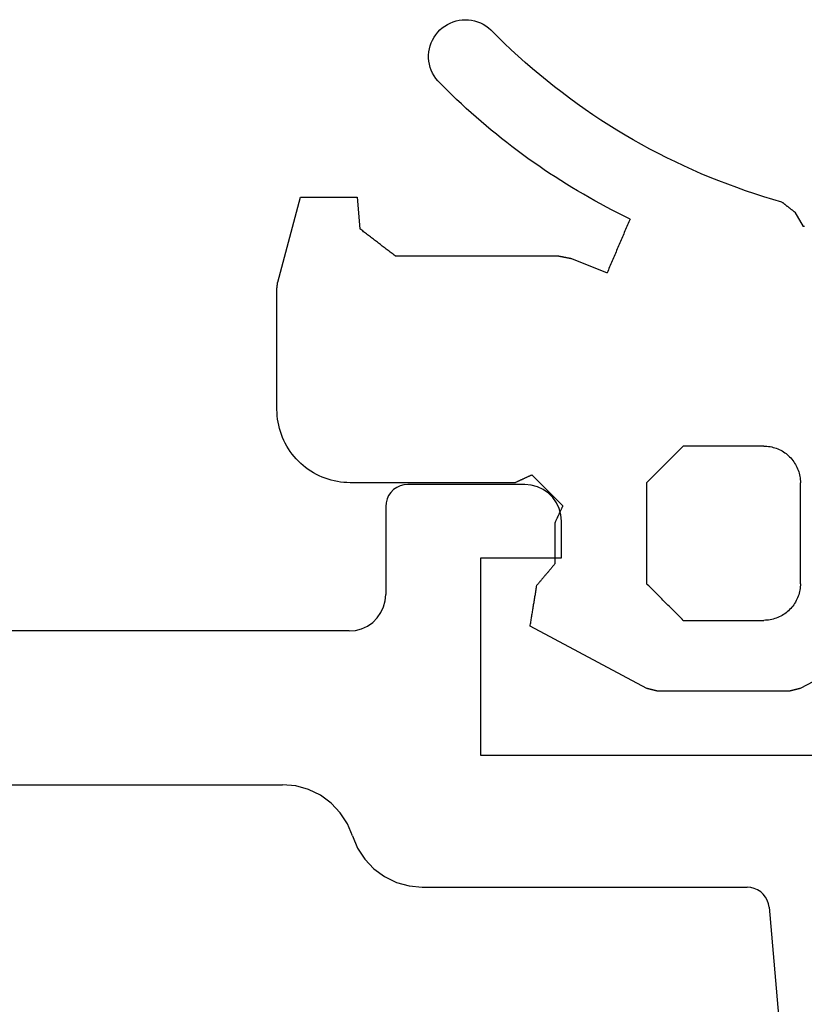
# Model space of a CAD drawing. Units: millimetres. Extents: x -1083 to 4234, y -12793 to -50.
# Drawn here: x 2986 to 2997, y -3511 to -3498 of the extents above; entities that cross this region are included whole.
import ezdxf

# ---------------------------------------------------------------- set-up
doc = ezdxf.new("R2010")
doc.units = ezdxf.units.MM
doc.layers.add('CrossSectionsGums', color=1, linetype='Continuous')
doc.layers.add('CrossSectionsProfils', color=7, linetype='Continuous')

# ---------------------------------------------------------------- blocks, each defined once
blk = doc.blocks.new('50_85051_0', base_point=(3608.478, 3189.88))
at = {"layer": 'CrossSectionsProfils'}
for p, q in [((3587.741, 3229.654), (3587.264, 3235.106)), ((3592.478, 3229.38), (3588.04, 3229.38)), ((3600.178, 3227.98), (3594.386, 3227.98)), ((3586.114, 3227.58), (3591.678, 3227.58)), ((3591.678, 3227.58), (3591.678, 3224.88)), ((3593.478, 3225.88), (3624.478, 3225.88)), ((3592.978, 3224.18), (3592.978, 3225.38)), ((3591.678, 3224.88), (3590.578, 3224.88)), ((3590.578, 3224.88), (3590.578, 3224.38)), ((3591.078, 3223.88), (3592.678, 3223.88))]:
    blk.add_line(p, q, dxfattribs=at)
at = {"layer": 'CrossSectionsProfils', "flags": 128}
for points in [[(3587.741, 3229.654), (3587.75, 3229.605), (3587.766, 3229.558), (3587.789, 3229.515), (3587.82, 3229.476), (3587.856, 3229.443), (3587.898, 3229.416), (3587.943, 3229.396), (3587.991, 3229.384), (3588.04, 3229.38)], [(3593.432, 3228.68), (3593.362, 3228.846), (3593.264, 3228.998), (3593.14, 3229.129), (3592.994, 3229.236), (3592.832, 3229.315), (3592.658, 3229.363), (3592.478, 3229.38)], [(3593.432, 3228.68), (3593.501, 3228.513), (3593.6, 3228.362), (3593.724, 3228.23), (3593.869, 3228.123), (3594.032, 3228.044), (3594.206, 3227.996), (3594.386, 3227.98)], [(3593.478, 3225.88), (3593.391, 3225.872), (3593.307, 3225.85), (3593.228, 3225.813), (3593.156, 3225.763), (3593.095, 3225.701), (3593.045, 3225.63), (3593.008, 3225.551), (3592.985, 3225.467), (3592.978, 3225.38)], [(3590.578, 3224.38), (3590.585, 3224.293), (3590.608, 3224.209), (3590.645, 3224.13), (3590.695, 3224.058), (3590.756, 3223.997), (3590.828, 3223.947), (3590.907, 3223.91), (3590.991, 3223.887), (3591.078, 3223.88)], [(3592.678, 3223.88), (3592.73, 3223.884), (3592.78, 3223.898), (3592.828, 3223.92), (3592.871, 3223.95), (3592.908, 3223.987), (3592.938, 3224.03), (3592.96, 3224.077), (3592.973, 3224.128), (3592.978, 3224.18)]]:
    blk.add_lwpolyline(points, dxfattribs=at)
blk = doc.blocks.new('550_3503_6', base_point=(2528.90501, 2089.88171))
at = {"layer": 'CrossSectionsGums', "color": 252, "true_color": 0x848484}
for p, q in [((2536.50155, 2096.12093), (2536.46937, 2096.09294)), ((2536.53597, 2096.14609), (2536.50155, 2096.12093)), ((2536.5724, 2096.16825), (2536.53597, 2096.14609)), ((2536.61058, 2096.18725), (2536.5724, 2096.16825)), ((2536.65022, 2096.20296), (2536.61058, 2096.18725)), ((2536.69105, 2096.21525), (2536.65022, 2096.20296)), ((2536.73278, 2096.22404), (2536.69105, 2096.21525)), ((2536.7751, 2096.22928), (2536.73278, 2096.22404)), ((2536.81771, 2096.23091), (2536.7751, 2096.22928)), ((2536.86031, 2096.22894), (2536.81771, 2096.23091)), ((2536.90258, 2096.22336), (2536.86031, 2096.22894)), ((2536.94423, 2096.21423), (2536.90258, 2096.22336)), ((2536.98497, 2096.20161), (2536.94423, 2096.21423)), ((2537.02448, 2096.18559), (2536.98497, 2096.20161)), ((2537.0625, 2096.16628), (2537.02448, 2096.18559)), ((2537.09876, 2096.14383), (2537.0625, 2096.16628)), ((2537.13298, 2096.11839), (2537.09876, 2096.14383)), ((2537.16492, 2096.09015), (2537.13298, 2096.11839)), ((2536.28497, 2095.91015), (2536.37784, 2096.00088)), ((2536.37784, 2096.00088), (2536.46937, 2096.09294)), ((2537.19437, 2096.0593), (2537.16492, 2096.09015)), ((2537.2211, 2096.02608), (2537.19437, 2096.0593)), ((2537.24492, 2095.99071), (2537.2211, 2096.02608)), ((2537.26566, 2095.95345), (2537.24492, 2095.99071)), ((2536.1908, 2095.82078), (2536.28497, 2095.91015)), ((2537.28318, 2095.91458), (2537.26566, 2095.95345)), ((2537.29734, 2095.87436), (2537.28318, 2095.91458)), ((2537.30806, 2095.83308), (2537.29734, 2095.87436)), ((2535.99862, 2095.64618), (2536.09534, 2095.73278)), ((2536.09534, 2095.73278), (2536.1908, 2095.82078)), ((2537.31524, 2095.79105), (2537.30806, 2095.83308)), ((2537.31522, 2095.66343), (2537.31884, 2095.70592)), ((2537.31884, 2095.74856), (2537.31524, 2095.79105)), ((2537.31884, 2095.70592), (2537.31884, 2095.74856)), ((2535.90065, 2095.561), (2535.99862, 2095.64618)), ((2537.28312, 2095.53991), (2537.2973, 2095.58013)), ((2537.2973, 2095.58013), (2537.30803, 2095.6214)), ((2537.30803, 2095.6214), (2537.31522, 2095.66343)), ((2535.70104, 2095.39493), (2535.80145, 2095.47724)), ((2535.80145, 2095.47724), (2535.90065, 2095.561)), ((2537.22101, 2095.42843), (2537.24484, 2095.46379)), ((2537.24484, 2095.46379), (2537.26559, 2095.50104)), ((2537.26559, 2095.50104), (2537.28312, 2095.53991)), ((2535.49671, 2095.23473), (2535.59946, 2095.31409)), ((2535.59946, 2095.31409), (2535.70104, 2095.39493)), ((2537.06684, 2095.26725), (2537.13086, 2095.33092)), ((2537.13086, 2095.33092), (2537.19427, 2095.39521)), ((2537.19427, 2095.39521), (2537.22101, 2095.42843)), ((2535.39282, 2095.15687), (2535.49671, 2095.23473)), ((2536.93695, 2095.14178), (2537.0022, 2095.2042)), ((2537.0022, 2095.2042), (2537.06684, 2095.26725)), ((2535.1817, 2095.00572), (2535.28781, 2095.08053)), ((2535.28781, 2095.08053), (2535.39282, 2095.15687)), ((2536.80466, 2095.01885), (2536.8711, 2095.07999)), ((2536.8711, 2095.07999), (2536.93695, 2095.14178)), ((2534.96629, 2094.86075), (2535.07452, 2094.93245)), ((2535.07452, 2094.93245), (2535.1817, 2095.00572)), ((2536.60182, 2094.83932), (2536.67001, 2094.8985)), ((2536.67001, 2094.8985), (2536.73763, 2094.95835)), ((2536.73763, 2094.95835), (2536.80466, 2095.01885)), ((2534.74676, 2094.7221), (2534.85703, 2094.79063)), ((2534.85703, 2094.79063), (2534.96629, 2094.86075)), ((2536.46373, 2094.72293), (2536.53306, 2094.78079)), ((2536.53306, 2094.78079), (2536.60182, 2094.83932)), ((2534.5233, 2094.58988), (2534.63551, 2094.65518)), ((2534.63551, 2094.65518), (2534.74676, 2094.7221)), ((2536.32342, 2094.60924), (2536.39385, 2094.66575)), ((2536.39385, 2094.66575), (2536.46373, 2094.72293)), ((2534.29609, 2094.4642), (2534.41015, 2094.52621)), ((2534.41015, 2094.52621), (2534.5233, 2094.58988)), ((2536.10888, 2094.44386), (2536.18093, 2094.49829)), ((2536.18093, 2094.49829), (2536.25244, 2094.55342)), ((2536.25244, 2094.55342), (2536.32342, 2094.60924)), ((2534.06533, 2094.34516), (2534.18114, 2094.40384)), ((2534.18114, 2094.40384), (2534.29609, 2094.4642)), ((2535.96323, 2094.3371), (2536.03631, 2094.39013)), ((2536.03631, 2094.39013), (2536.10888, 2094.44386)), ((2533.71296, 2094.1793), (2533.83122, 2094.23288)), ((2533.83122, 2094.23288), (2533.94868, 2094.28817)), ((2533.94868, 2094.28817), (2534.06533, 2094.34516)), ((2535.74094, 2094.18229), (2535.81554, 2094.23317)), ((2535.81554, 2094.23317), (2535.88963, 2094.28478)), ((2535.88963, 2094.28478), (2535.96323, 2094.3371)), ((2533.47418, 2094.07731), (2533.59394, 2094.12743)), ((2533.59394, 2094.12743), (2533.71296, 2094.1793)), ((2535.59029, 2094.0827), (2535.66586, 2094.13213)), ((2535.66586, 2094.13213), (2535.74094, 2094.18229)), ((2533.11072, 2093.93742), (2533.23254, 2093.98229)), ((2533.23254, 2093.98229), (2533.35371, 2094.02892)), ((2533.35371, 2094.02892), (2533.47418, 2094.07731)), ((2535.36077, 2093.93884), (2535.43774, 2093.98605)), ((2535.43774, 2093.98605), (2535.51425, 2094.03401)), ((2535.51425, 2094.03401), (2535.59029, 2094.0827)), ((2532.7415, 2093.81349), (2532.86517, 2093.85301)), ((2532.86517, 2093.85301), (2532.98825, 2093.89433)), ((2532.98825, 2093.89433), (2533.11072, 2093.93742)), ((2535.12717, 2093.8017), (2535.20548, 2093.84665)), ((2535.20548, 2093.84665), (2535.28335, 2093.89237)), ((2535.28335, 2093.89237), (2535.36077, 2093.93884)), ((2532.42866, 2093.68991), (2532.42374, 2093.68607)), ((2532.43357, 2093.69375), (2532.42866, 2093.68991)), ((2532.43848, 2093.69759), (2532.43357, 2093.69375)), ((2532.44339, 2093.70143), (2532.43848, 2093.69759)), ((2532.4483, 2093.70528), (2532.44339, 2093.70143)), ((2532.45322, 2093.70912), (2532.4483, 2093.70528)), ((2532.45813, 2093.71296), (2532.45322, 2093.70912)), ((2532.46304, 2093.7168), (2532.45813, 2093.71296)), ((2532.46795, 2093.72064), (2532.46304, 2093.7168)), ((2532.47287, 2093.72448), (2532.46795, 2093.72064)), ((2532.47778, 2093.72833), (2532.47287, 2093.72448)), ((2532.48269, 2093.73217), (2532.47778, 2093.72833)), ((2532.4876, 2093.73601), (2532.48269, 2093.73217)), ((2532.49251, 2093.73985), (2532.4876, 2093.73601)), ((2532.49251, 2093.73985), (2532.61728, 2093.77577)), ((2532.61728, 2093.77577), (2532.7415, 2093.81349)), ((2534.88969, 2093.6714), (2534.96927, 2093.71406)), ((2534.96927, 2093.71406), (2535.04843, 2093.7575)), ((2535.04843, 2093.7575), (2535.12717, 2093.8017)), ((2538.29582, 2093.80896), (2538.2602, 2093.37603)), ((2538.31728, 2093.80896), (2538.29582, 2093.80896)), ((2538.33875, 2093.80896), (2538.31728, 2093.80896)), ((2538.36021, 2093.80896), (2538.33875, 2093.80896)), ((2538.38168, 2093.80896), (2538.36021, 2093.80896)), ((2538.40314, 2093.80896), (2538.38168, 2093.80896)), ((2538.42461, 2093.80896), (2538.40314, 2093.80896)), ((2538.44607, 2093.80896), (2538.42461, 2093.80896)), ((2538.46754, 2093.80896), (2538.44607, 2093.80896)), ((2538.489, 2093.80896), (2538.46754, 2093.80896)), ((2538.51047, 2093.80896), (2538.489, 2093.80896)), ((2538.53193, 2093.80896), (2538.51047, 2093.80896)), ((2538.5534, 2093.80896), (2538.53193, 2093.80896)), ((2538.57486, 2093.80896), (2538.5534, 2093.80896)), ((2538.59633, 2093.80896), (2538.57486, 2093.80896)), ((2538.61779, 2093.80896), (2538.59633, 2093.80896)), ((2538.63926, 2093.80896), (2538.61779, 2093.80896)), ((2538.66072, 2093.80896), (2538.63926, 2093.80896)), ((2538.68219, 2093.80896), (2538.66072, 2093.80896)), ((2538.70365, 2093.80896), (2538.68219, 2093.80896)), ((2538.72512, 2093.80896), (2538.70365, 2093.80896)), ((2538.74658, 2093.80896), (2538.72512, 2093.80896)), ((2538.76805, 2093.80896), (2538.74658, 2093.80896)), ((2538.78951, 2093.80896), (2538.76805, 2093.80896)), ((2538.81098, 2093.80896), (2538.78951, 2093.80896)), ((2538.83244, 2093.80896), (2538.81098, 2093.80896)), ((2538.85391, 2093.80896), (2538.83244, 2093.80896)), ((2538.87537, 2093.80896), (2538.85391, 2093.80896)), ((2538.89684, 2093.80896), (2538.87537, 2093.80896)), ((2538.9183, 2093.80896), (2538.89684, 2093.80896)), ((2538.93977, 2093.80896), (2538.9183, 2093.80896)), ((2538.96123, 2093.80896), (2538.93977, 2093.80896)), ((2538.9827, 2093.80896), (2538.96123, 2093.80896)), ((2539.00416, 2093.80896), (2538.9827, 2093.80896)), ((2539.02563, 2093.80896), (2539.00416, 2093.80896)), ((2539.04709, 2093.80896), (2539.02563, 2093.80896)), ((2539.06856, 2093.80896), (2539.04709, 2093.80896)), ((2539.38071, 2092.644), (2539.06856, 2093.80896)), ((2532.31567, 2093.60155), (2532.20245, 2093.40543)), ((2532.32059, 2093.60539), (2532.31567, 2093.60155)), ((2532.3255, 2093.60923), (2532.32059, 2093.60539)), ((2532.33041, 2093.61308), (2532.3255, 2093.60923)), ((2532.33532, 2093.61692), (2532.33041, 2093.61308)), ((2532.34023, 2093.62076), (2532.33532, 2093.61692)), ((2532.34515, 2093.6246), (2532.34023, 2093.62076)), ((2532.35006, 2093.62844), (2532.34515, 2093.6246)), ((2532.35497, 2093.63228), (2532.35006, 2093.62844)), ((2532.35988, 2093.63613), (2532.35497, 2093.63228)), ((2532.3648, 2093.63997), (2532.35988, 2093.63613)), ((2532.36971, 2093.64381), (2532.3648, 2093.63997)), ((2532.37462, 2093.64765), (2532.36971, 2093.64381)), ((2532.37953, 2093.65149), (2532.37462, 2093.64765)), ((2532.38444, 2093.65533), (2532.37953, 2093.65149)), ((2532.38936, 2093.65918), (2532.38444, 2093.65533)), ((2532.39427, 2093.66302), (2532.38936, 2093.65918)), ((2532.39918, 2093.66686), (2532.39427, 2093.66302)), ((2532.40409, 2093.6707), (2532.39918, 2093.66686)), ((2532.40901, 2093.67454), (2532.40409, 2093.6707)), ((2532.41392, 2093.67838), (2532.40901, 2093.67454)), ((2532.41883, 2093.68223), (2532.41392, 2093.67838)), ((2532.42374, 2093.68607), (2532.41883, 2093.68223)), ((2534.64852, 2093.54806), (2534.7293, 2093.58839)), ((2534.7293, 2093.58839), (2534.8097, 2093.62951)), ((2534.8097, 2093.62951), (2534.88969, 2093.6714)), ((2534.56734, 2093.50851), (2534.64852, 2093.54806)), ((2534.56734, 2093.50851), (2534.57607, 2093.48807)), ((2534.57607, 2093.48807), (2534.58479, 2093.46764)), ((2534.58479, 2093.46764), (2534.59352, 2093.44721)), ((2534.59352, 2093.44721), (2534.60224, 2093.42678)), ((2534.60224, 2093.42678), (2534.61097, 2093.40635)), ((2532.18283, 2093.40612), (2532.20245, 2093.40543)), ((2534.61097, 2093.40635), (2534.61969, 2093.38592)), ((2534.61969, 2093.38592), (2534.62842, 2093.36548)), ((2534.62842, 2093.36548), (2534.63714, 2093.34505)), ((2534.63714, 2093.34505), (2534.64587, 2093.32462)), ((2534.64587, 2093.32462), (2534.65459, 2093.30419)), ((2534.65459, 2093.30419), (2534.66332, 2093.28376)), ((2538.13946, 2093.28338), (2538.15287, 2093.29367)), ((2538.15287, 2093.29367), (2538.16629, 2093.30397)), ((2538.16629, 2093.30397), (2538.1797, 2093.31426)), ((2538.1797, 2093.31426), (2538.19312, 2093.32456)), ((2538.19312, 2093.32456), (2538.20653, 2093.33485)), ((2538.20653, 2093.33485), (2538.21995, 2093.34514)), ((2538.21995, 2093.34514), (2538.23336, 2093.35544)), ((2538.23336, 2093.35544), (2538.24678, 2093.36573)), ((2538.24678, 2093.36573), (2538.2602, 2093.37603)), ((2534.66332, 2093.28376), (2534.67204, 2093.26333)), ((2534.67204, 2093.26333), (2534.68077, 2093.24289)), ((2534.68077, 2093.24289), (2534.68949, 2093.22246)), ((2534.68949, 2093.22246), (2534.69822, 2093.20203)), ((2534.69822, 2093.20203), (2534.70694, 2093.1816)), ((2534.70694, 2093.1816), (2534.71567, 2093.16117)), ((2534.71567, 2093.16117), (2534.72439, 2093.14073)), ((2537.96505, 2093.14955), (2537.97847, 2093.15985)), ((2537.97847, 2093.15985), (2537.99188, 2093.17014)), ((2537.99188, 2093.17014), (2538.0053, 2093.18044)), ((2538.0053, 2093.18044), (2538.01871, 2093.19073)), ((2538.01871, 2093.19073), (2538.03213, 2093.20103)), ((2538.03213, 2093.20103), (2538.04555, 2093.21132)), ((2538.04555, 2093.21132), (2538.05896, 2093.22161)), ((2538.05896, 2093.22161), (2538.07238, 2093.23191)), ((2538.07238, 2093.23191), (2538.08579, 2093.2422)), ((2538.08579, 2093.2422), (2538.09921, 2093.2525)), ((2538.09921, 2093.2525), (2538.11262, 2093.26279)), ((2538.11262, 2093.26279), (2538.12604, 2093.27309)), ((2538.12604, 2093.27309), (2538.13946, 2093.28338)), ((2534.72439, 2093.14073), (2534.73312, 2093.1203)), ((2534.73312, 2093.1203), (2534.74184, 2093.09987)), ((2534.74184, 2093.09987), (2534.75057, 2093.07944)), ((2534.75057, 2093.07944), (2534.7593, 2093.05901)), ((2534.7593, 2093.05901), (2534.76802, 2093.03858)), ((2534.76802, 2093.03858), (2534.77675, 2093.01814)), ((2534.77675, 2093.01814), (2534.78547, 2092.99771)), ((2537.77723, 2093.00544), (2537.79065, 2093.01573)), ((2537.79065, 2093.01573), (2537.80406, 2093.02602)), ((2537.80406, 2093.02602), (2537.81748, 2093.03632)), ((2537.81748, 2093.03632), (2537.8309, 2093.04661)), ((2537.8309, 2093.04661), (2537.84431, 2093.05691)), ((2537.84431, 2093.05691), (2537.85773, 2093.0672)), ((2537.85773, 2093.0672), (2537.87114, 2093.0775)), ((2537.87114, 2093.0775), (2537.88456, 2093.08779)), ((2537.88456, 2093.08779), (2537.89797, 2093.09808)), ((2537.89797, 2093.09808), (2537.91139, 2093.10838)), ((2537.91139, 2093.10838), (2537.9248, 2093.11867)), ((2537.9248, 2093.11867), (2537.93822, 2093.12897)), ((2537.93822, 2093.12897), (2537.95164, 2093.13926)), ((2537.95164, 2093.13926), (2537.96505, 2093.14955)), ((2534.78547, 2092.99771), (2534.7942, 2092.97728)), ((2534.7942, 2092.97728), (2534.80292, 2092.95685)), ((2534.80292, 2092.95685), (2534.81165, 2092.93642)), ((2534.81165, 2092.93642), (2534.82037, 2092.91599)), ((2534.82037, 2092.91599), (2534.8291, 2092.89555)), ((2534.8291, 2092.89555), (2534.83782, 2092.87512)), ((2535.36672, 2092.96903), (2534.88145, 2092.77296)), ((2535.37193, 2092.97004), (2535.36672, 2092.96903)), ((2535.37713, 2092.97105), (2535.37193, 2092.97004)), ((2535.38233, 2092.97206), (2535.37713, 2092.97105)), ((2535.38754, 2092.97307), (2535.38233, 2092.97206)), ((2535.39274, 2092.97408), (2535.38754, 2092.97307)), ((2535.39794, 2092.9751), (2535.39274, 2092.97408)), ((2535.40314, 2092.97611), (2535.39794, 2092.9751)), ((2535.40835, 2092.97712), (2535.40314, 2092.97611)), ((2535.41355, 2092.97813), (2535.40835, 2092.97712)), ((2535.41875, 2092.97914), (2535.41355, 2092.97813)), ((2535.42396, 2092.98015), (2535.41875, 2092.97914)), ((2535.42916, 2092.98116), (2535.42396, 2092.98015)), ((2535.43436, 2092.98218), (2535.42916, 2092.98116)), ((2535.43956, 2092.98319), (2535.43436, 2092.98218)), ((2535.44477, 2092.9842), (2535.43956, 2092.98319)), ((2535.44997, 2092.98521), (2535.44477, 2092.9842)), ((2535.45517, 2092.98622), (2535.44997, 2092.98521)), ((2535.46038, 2092.98723), (2535.45517, 2092.98622)), ((2535.46558, 2092.98824), (2535.46038, 2092.98723)), ((2535.47078, 2092.98926), (2535.46558, 2092.98824)), ((2535.47598, 2092.99027), (2535.47078, 2092.98926)), ((2535.48119, 2092.99128), (2535.47598, 2092.99027)), ((2535.48639, 2092.99229), (2535.48119, 2092.99128)), ((2535.49159, 2092.9933), (2535.48639, 2092.99229)), ((2535.4968, 2092.99431), (2535.49159, 2092.9933)), ((2535.502, 2092.99532), (2535.4968, 2092.99431)), ((2535.5072, 2092.99633), (2535.502, 2092.99532)), ((2535.5124, 2092.99735), (2535.5072, 2092.99633)), ((2535.51761, 2092.99836), (2535.5124, 2092.99735)), ((2535.52281, 2092.99937), (2535.51761, 2092.99836)), ((2535.52801, 2093.00038), (2535.52281, 2092.99937)), ((2535.53322, 2093.00139), (2535.52801, 2093.00038)), ((2535.53842, 2093.0024), (2535.53322, 2093.00139)), ((2535.54362, 2093.00341), (2535.53842, 2093.0024)), ((2535.54883, 2093.00443), (2535.54362, 2093.00341)), ((2535.55403, 2093.00544), (2535.54883, 2093.00443)), ((2537.77723, 2093.00544), (2535.55403, 2093.00544)), ((2534.83782, 2092.87512), (2534.84655, 2092.85469)), ((2534.84655, 2092.85469), (2534.85527, 2092.83426)), ((2534.85527, 2092.83426), (2534.864, 2092.81383)), ((2534.864, 2092.81383), (2534.87272, 2092.7934)), ((2534.87272, 2092.7934), (2534.88145, 2092.77296)), ((2539.38099, 2092.64184), (2539.38071, 2092.644)), ((2539.38128, 2092.63968), (2539.38099, 2092.64184)), ((2539.38156, 2092.63753), (2539.38128, 2092.63968)), ((2539.38184, 2092.63537), (2539.38156, 2092.63753)), ((2539.38213, 2092.63321), (2539.38184, 2092.63537)), ((2539.38241, 2092.63106), (2539.38213, 2092.63321)), ((2539.3827, 2092.6289), (2539.38241, 2092.63106)), ((2539.38298, 2092.62674), (2539.3827, 2092.6289)), ((2539.38326, 2092.62459), (2539.38298, 2092.62674)), ((2539.38355, 2092.62243), (2539.38326, 2092.62459)), ((2539.38383, 2092.62027), (2539.38355, 2092.62243)), ((2539.38412, 2092.61811), (2539.38383, 2092.62027)), ((2539.3844, 2092.61596), (2539.38412, 2092.61811)), ((2539.38468, 2092.6138), (2539.3844, 2092.61596)), ((2539.38497, 2092.61164), (2539.38468, 2092.6138)), ((2539.38525, 2092.60949), (2539.38497, 2092.61164)), ((2539.38554, 2092.60733), (2539.38525, 2092.60949)), ((2539.38582, 2092.60517), (2539.38554, 2092.60733)), ((2539.3861, 2092.60302), (2539.38582, 2092.60517)), ((2539.38639, 2092.60086), (2539.3861, 2092.60302)), ((2539.38667, 2092.5987), (2539.38639, 2092.60086)), ((2539.38696, 2092.59655), (2539.38667, 2092.5987)), ((2539.38724, 2092.59439), (2539.38696, 2092.59655)), ((2539.38752, 2092.59223), (2539.38724, 2092.59439)), ((2539.38781, 2092.59008), (2539.38752, 2092.59223)), ((2539.38809, 2092.58792), (2539.38781, 2092.59008)), ((2539.38838, 2092.58576), (2539.38809, 2092.58792)), ((2539.38866, 2092.58361), (2539.38838, 2092.58576)), ((2539.38894, 2092.58145), (2539.38866, 2092.58361)), ((2539.38923, 2092.57929), (2539.38894, 2092.58145)), ((2539.38951, 2092.57714), (2539.38923, 2092.57929)), ((2539.3898, 2092.57498), (2539.38951, 2092.57714)), ((2539.39008, 2092.57282), (2539.3898, 2092.57498)), ((2539.39036, 2092.57066), (2539.39008, 2092.57282)), ((2539.39065, 2092.56851), (2539.39036, 2092.57066)), ((2539.39093, 2092.56635), (2539.39065, 2092.56851)), ((2539.39093, 2090.90681), (2539.39093, 2092.56635)), ((2539.38998, 2090.86319), (2539.39093, 2090.90681)), ((2539.36723, 2090.69037), (2539.37574, 2090.73317)), ((2539.37574, 2090.73317), (2539.38238, 2090.77629)), ((2539.38238, 2090.77629), (2539.38713, 2090.81966)), ((2539.38713, 2090.81966), (2539.38998, 2090.86319)), ((2539.33062, 2090.56479), (2539.34465, 2090.60611)), ((2539.34465, 2090.60611), (2539.35686, 2090.64799)), ((2539.35686, 2090.64799), (2539.36723, 2090.69037)), ((2539.27794, 2090.44507), (2539.29724, 2090.4842)), ((2539.29724, 2090.4842), (2539.31481, 2090.52413)), ((2539.31481, 2090.52413), (2539.33062, 2090.56479)), ((2532.47228, 2090.32851), (2532.45414, 2090.31639)), ((2532.49093, 2090.33983), (2532.47228, 2090.32851)), ((2532.51006, 2090.35032), (2532.49093, 2090.33983)), ((2532.52962, 2090.35997), (2532.51006, 2090.35032)), ((2532.54959, 2090.36875), (2532.52962, 2090.35997)), ((2532.56992, 2090.37666), (2532.54959, 2090.36875)), ((2532.59058, 2090.38367), (2532.56992, 2090.37666)), ((2532.61152, 2090.38978), (2532.59058, 2090.38367)), ((2532.63271, 2090.39496), (2532.61152, 2090.38978)), ((2532.65411, 2090.39922), (2532.63271, 2090.39496)), ((2532.67567, 2090.40254), (2532.65411, 2090.39922)), ((2532.69735, 2090.40491), (2532.67567, 2090.40254)), ((2532.71912, 2090.40634), (2532.69735, 2090.40491)), ((2532.74093, 2090.40681), (2532.71912, 2090.40634)), ((2532.74093, 2090.40681), (2533.84093, 2090.40681)), ((2533.85482, 2090.39293), (2533.84093, 2090.40681)), ((2533.86871, 2090.37904), (2533.85482, 2090.39293)), ((2533.8826, 2090.36515), (2533.86871, 2090.37904)), ((2533.89649, 2090.35126), (2533.8826, 2090.36515)), ((2533.91038, 2090.33737), (2533.89649, 2090.35126)), ((2533.92426, 2090.32348), (2533.91038, 2090.33737)), ((2539.18428, 2090.29805), (2539.21008, 2090.33324)), ((2539.21008, 2090.33324), (2539.23432, 2090.36951)), ((2539.23432, 2090.36951), (2539.25696, 2090.40681)), ((2539.25696, 2090.40681), (2539.27794, 2090.44507)), ((2532.33135, 2090.1936), (2532.31924, 2090.17546)), ((2532.34425, 2090.21119), (2532.33135, 2090.1936)), ((2532.35791, 2090.22821), (2532.34425, 2090.21119)), ((2532.37229, 2090.24461), (2532.35791, 2090.22821)), ((2532.38738, 2090.26037), (2532.37229, 2090.24461)), ((2532.40314, 2090.27545), (2532.38738, 2090.26037)), ((2532.41954, 2090.28984), (2532.40314, 2090.27545)), ((2532.43655, 2090.30349), (2532.41954, 2090.28984)), ((2532.45414, 2090.31639), (2532.43655, 2090.30349)), ((2533.93815, 2090.30959), (2533.92426, 2090.32348)), ((2533.95204, 2090.2957), (2533.93815, 2090.30959)), ((2533.96593, 2090.28181), (2533.95204, 2090.2957)), ((2533.97982, 2090.26793), (2533.96593, 2090.28181)), ((2533.99371, 2090.25404), (2533.97982, 2090.26793)), ((2534.0076, 2090.24015), (2533.99371, 2090.25404)), ((2534.02149, 2090.22626), (2534.0076, 2090.24015)), ((2534.03538, 2090.21237), (2534.02149, 2090.22626)), ((2534.04926, 2090.19848), (2534.03538, 2090.21237)), ((2534.06315, 2090.18459), (2534.04926, 2090.19848)), ((2539.06652, 2090.16954), (2539.09804, 2090.19971)), ((2539.09804, 2090.19971), (2539.12821, 2090.23122)), ((2539.12821, 2090.23122), (2539.15698, 2090.26403)), ((2539.15698, 2090.26403), (2539.18428, 2090.29805)), ((2532.26407, 2090.05717), (2532.25797, 2090.03622)), ((2532.27108, 2090.07782), (2532.26407, 2090.05717)), ((2532.27899, 2090.09816), (2532.27108, 2090.07782)), ((2532.28778, 2090.11812), (2532.27899, 2090.09816)), ((2532.29743, 2090.13769), (2532.28778, 2090.11812)), ((2532.30792, 2090.15681), (2532.29743, 2090.13769)), ((2532.31924, 2090.17546), (2532.30792, 2090.15681)), ((2534.07704, 2090.1707), (2534.06315, 2090.18459)), ((2534.09093, 2090.15681), (2534.07704, 2090.1707)), ((2534.10482, 2090.14293), (2534.09093, 2090.15681)), ((2534.11871, 2090.12904), (2534.10482, 2090.14293)), ((2534.1326, 2090.11515), (2534.11871, 2090.12904)), ((2534.14649, 2090.10126), (2534.1326, 2090.11515)), ((2534.16038, 2090.08737), (2534.14649, 2090.10126)), ((2534.17426, 2090.07348), (2534.16038, 2090.08737)), ((2534.18815, 2090.05959), (2534.17426, 2090.07348)), ((2534.20204, 2090.0457), (2534.18815, 2090.05959)), ((2538.89093, 2090.04079), (2538.92823, 2090.06342)), ((2538.92823, 2090.06342), (2538.96451, 2090.08766)), ((2538.96451, 2090.08766), (2538.99969, 2090.11346)), ((2538.99969, 2090.11346), (2539.03372, 2090.14077)), ((2539.03372, 2090.14077), (2539.06652, 2090.16954)), ((2532.24141, 2089.92862), (2532.24093, 2089.90681)), ((2532.24283, 2089.95039), (2532.24141, 2089.92862)), ((2532.24521, 2089.97208), (2532.24283, 2089.95039)), ((2532.24853, 2089.99364), (2532.24521, 2089.97208)), ((2532.25278, 2090.01503), (2532.24853, 2089.99364)), ((2532.25797, 2090.03622), (2532.25278, 2090.01503)), ((2534.21593, 2090.03181), (2534.20204, 2090.0457)), ((2534.22982, 2090.01793), (2534.21593, 2090.03181)), ((2534.24371, 2090.00404), (2534.22982, 2090.01793)), ((2534.2576, 2089.99015), (2534.24371, 2090.00404)), ((2534.27149, 2089.97626), (2534.2576, 2089.99015)), ((2534.28538, 2089.96237), (2534.27149, 2089.97626)), ((2534.29926, 2089.94848), (2534.28538, 2089.96237)), ((2534.31315, 2089.93459), (2534.29926, 2089.94848)), ((2534.32704, 2089.9207), (2534.31315, 2089.93459)), ((2535.82547, 2089.93067), (2535.81372, 2089.91892)), ((2535.83721, 2089.94241), (2535.82547, 2089.93067)), ((2535.84896, 2089.95416), (2535.83721, 2089.94241)), ((2535.8607, 2089.9659), (2535.84896, 2089.95416)), ((2535.87245, 2089.97765), (2535.8607, 2089.9659)), ((2535.8842, 2089.98939), (2535.87245, 2089.97765)), ((2535.89594, 2090.00114), (2535.8842, 2089.98939)), ((2535.90769, 2090.01288), (2535.89594, 2090.00114)), ((2535.90769, 2090.01288), (2535.91404, 2090.00993)), ((2535.91404, 2090.00993), (2535.9204, 2090.00699)), ((2535.9204, 2090.00699), (2535.92676, 2090.00404)), ((2535.92676, 2090.00404), (2535.93312, 2090.00109)), ((2535.93312, 2090.00109), (2535.93948, 2089.99815)), ((2535.93948, 2089.99815), (2535.94583, 2089.9952)), ((2535.94583, 2089.9952), (2535.95219, 2089.99226)), ((2535.95219, 2089.99226), (2535.95855, 2089.98931)), ((2535.95855, 2089.98931), (2535.96491, 2089.98636)), ((2535.96491, 2089.98636), (2535.97127, 2089.98342)), ((2535.97127, 2089.98342), (2535.97762, 2089.98047)), ((2535.97762, 2089.98047), (2535.98398, 2089.97752)), ((2535.98398, 2089.97752), (2535.99034, 2089.97458)), ((2535.99034, 2089.97458), (2535.9967, 2089.97163)), ((2535.9967, 2089.97163), (2536.00306, 2089.96869)), ((2536.00306, 2089.96869), (2536.00941, 2089.96574)), ((2536.00941, 2089.96574), (2536.01577, 2089.96279)), ((2536.01577, 2089.96279), (2536.02213, 2089.95985)), ((2536.02213, 2089.95985), (2536.02849, 2089.9569)), ((2536.02849, 2089.9569), (2536.03485, 2089.95395)), ((2536.03485, 2089.95395), (2536.0412, 2089.95101)), ((2536.0412, 2089.95101), (2536.04756, 2089.94806)), ((2536.04756, 2089.94806), (2536.05392, 2089.94512)), ((2536.05392, 2089.94512), (2536.06028, 2089.94217)), ((2536.06028, 2089.94217), (2536.06664, 2089.93922)), ((2536.06664, 2089.93922), (2536.07299, 2089.93628)), ((2536.07299, 2089.93628), (2536.07935, 2089.93333)), ((2536.07935, 2089.93333), (2536.08571, 2089.93038)), ((2536.08571, 2089.93038), (2536.09207, 2089.92744)), ((2536.09207, 2089.92744), (2536.09843, 2089.92449)), ((2536.09843, 2089.92449), (2536.10478, 2089.92155)), ((2538.56458, 2089.92201), (2538.60737, 2089.93052)), ((2538.60737, 2089.93052), (2538.64975, 2089.94089)), ((2538.64975, 2089.94089), (2538.69164, 2089.9531)), ((2538.69164, 2089.9531), (2538.73295, 2089.96712)), ((2538.73295, 2089.96712), (2538.77361, 2089.98293)), ((2538.77361, 2089.98293), (2538.81355, 2090.00051)), ((2538.81355, 2090.00051), (2538.85268, 2090.0198)), ((2538.85268, 2090.0198), (2538.89093, 2090.04079)), ((2532.24093, 2088.52681), (2532.24093, 2089.90681)), ((2534.34093, 2089.90681), (2534.32704, 2089.9207)), ((2534.34093, 2089.90681), (2534.34093, 2088.52681)), ((2535.68452, 2089.78973), (2535.67277, 2089.77799)), ((2535.69626, 2089.80148), (2535.68452, 2089.78973)), ((2535.70801, 2089.81322), (2535.69626, 2089.80148)), ((2535.71976, 2089.82497), (2535.70801, 2089.81322)), ((2535.7315, 2089.83671), (2535.71976, 2089.82497)), ((2535.74325, 2089.84846), (2535.7315, 2089.83671)), ((2535.75499, 2089.8602), (2535.74325, 2089.84846)), ((2535.76674, 2089.87195), (2535.75499, 2089.8602)), ((2535.77848, 2089.88369), (2535.76674, 2089.87195)), ((2535.79023, 2089.89543), (2535.77848, 2089.88369)), ((2535.80198, 2089.90718), (2535.79023, 2089.89543)), ((2535.81372, 2089.91892), (2535.80198, 2089.90718)), ((2536.10478, 2089.92155), (2536.11114, 2089.9186)), ((2536.11114, 2089.9186), (2536.1175, 2089.91565)), ((2536.1175, 2089.91565), (2536.12386, 2089.91271)), ((2536.12386, 2089.91271), (2536.13022, 2089.90976)), ((2536.13022, 2089.90976), (2536.13657, 2089.90681)), ((2536.13657, 2089.90681), (2538.39093, 2089.90681)), ((2538.39093, 2089.90681), (2538.43455, 2089.90777)), ((2538.43455, 2089.90777), (2538.47809, 2089.91062)), ((2538.47809, 2089.91062), (2538.52146, 2089.91537)), ((2538.52146, 2089.91537), (2538.56458, 2089.92201)), ((2535.55532, 2089.66054), (2535.54357, 2089.6488)), ((2535.56706, 2089.67229), (2535.55532, 2089.66054)), ((2535.57881, 2089.68403), (2535.56706, 2089.67229)), ((2535.59055, 2089.69578), (2535.57881, 2089.68403)), ((2535.6023, 2089.70752), (2535.59055, 2089.69578)), ((2535.61405, 2089.71927), (2535.6023, 2089.70752)), ((2535.62579, 2089.73101), (2535.61405, 2089.71927)), ((2535.63754, 2089.74276), (2535.62579, 2089.73101)), ((2535.64928, 2089.7545), (2535.63754, 2089.74276)), ((2535.66103, 2089.76624), (2535.64928, 2089.7545)), ((2535.67277, 2089.77799), (2535.66103, 2089.76624)), ((2535.49659, 2089.60182), (2535.48484, 2089.59008)), ((2535.48779, 2089.58372), (2535.48484, 2089.59008)), ((2535.49073, 2089.57736), (2535.48779, 2089.58372)), ((2535.49368, 2089.571), (2535.49073, 2089.57736)), ((2535.49663, 2089.56465), (2535.49368, 2089.571)), ((2535.50833, 2089.61357), (2535.49659, 2089.60182)), ((2535.49957, 2089.55829), (2535.49663, 2089.56465)), ((2535.50252, 2089.55193), (2535.49957, 2089.55829)), ((2535.50546, 2089.54557), (2535.50252, 2089.55193)), ((2535.50841, 2089.53922), (2535.50546, 2089.54557)), ((2535.52008, 2089.62531), (2535.50833, 2089.61357)), ((2535.51135, 2089.53286), (2535.50841, 2089.53922)), ((2535.5143, 2089.5265), (2535.51135, 2089.53286)), ((2535.51725, 2089.52014), (2535.5143, 2089.5265)), ((2535.52019, 2089.51379), (2535.51725, 2089.52014)), ((2535.53183, 2089.63705), (2535.52008, 2089.62531)), ((2535.54357, 2089.6488), (2535.53183, 2089.63705)), ((2535.52314, 2089.50743), (2535.52019, 2089.51379)), ((2535.52608, 2089.50107), (2535.52314, 2089.50743)), ((2535.52903, 2089.49471), (2535.52608, 2089.50107)), ((2535.53197, 2089.48836), (2535.52903, 2089.49471)), ((2535.53492, 2089.482), (2535.53197, 2089.48836)), ((2535.53787, 2089.47564), (2535.53492, 2089.482)), ((2535.54081, 2089.46928), (2535.53787, 2089.47564)), ((2535.54376, 2089.46293), (2535.54081, 2089.46928)), ((2535.5467, 2089.45657), (2535.54376, 2089.46293)), ((2535.54965, 2089.45021), (2535.5467, 2089.45657)), ((2535.55259, 2089.44385), (2535.54965, 2089.45021)), ((2535.55554, 2089.4375), (2535.55259, 2089.44385)), ((2535.55848, 2089.43114), (2535.55554, 2089.4375)), ((2535.56143, 2089.42478), (2535.55848, 2089.43114)), ((2535.56438, 2089.41842), (2535.56143, 2089.42478)), ((2535.56732, 2089.41207), (2535.56438, 2089.41842)), ((2535.57027, 2089.40571), (2535.56732, 2089.41207)), ((2535.57321, 2089.39935), (2535.57027, 2089.40571)), ((2535.57616, 2089.39299), (2535.57321, 2089.39935)), ((2535.5791, 2089.38664), (2535.57616, 2089.39299)), ((2535.58205, 2089.38028), (2535.5791, 2089.38664)), ((2535.585, 2089.37392), (2535.58205, 2089.38028)), ((2535.58794, 2089.36756), (2535.585, 2089.37392)), ((2535.59089, 2089.36121), (2535.58794, 2089.36756)), ((2535.59089, 2088.80192), (2535.59089, 2089.36121)), ((2535.59089, 2088.80192), (2535.59783, 2088.7937)), ((2535.59783, 2088.7937), (2535.60478, 2088.78548)), ((2535.60478, 2088.78548), (2535.61172, 2088.77727)), ((2535.61172, 2088.77727), (2535.61866, 2088.76905)), ((2535.61866, 2088.76905), (2535.62561, 2088.76083)), ((2535.62561, 2088.76083), (2535.63255, 2088.75262)), ((2535.63255, 2088.75262), (2535.63949, 2088.7444)), ((2535.63949, 2088.7444), (2535.64644, 2088.73618)), ((2535.64644, 2088.73618), (2535.65338, 2088.72797)), ((2535.65338, 2088.72797), (2535.66033, 2088.71975)), ((2535.66033, 2088.71975), (2535.66727, 2088.71153)), ((2535.66727, 2088.71153), (2535.67421, 2088.70332)), ((2535.67421, 2088.70332), (2535.68116, 2088.6951)), ((2535.68116, 2088.6951), (2535.6881, 2088.68688)), ((2535.6881, 2088.68688), (2535.69505, 2088.67867)), ((2535.69505, 2088.67867), (2535.70199, 2088.67045)), ((2535.70199, 2088.67045), (2535.70893, 2088.66223)), ((2535.70893, 2088.66223), (2535.71588, 2088.65402)), ((2535.71588, 2088.65402), (2535.72282, 2088.6458)), ((2535.72282, 2088.6458), (2535.72976, 2088.63758)), ((2535.72976, 2088.63758), (2535.73671, 2088.62937)), ((2535.73671, 2088.62937), (2535.74365, 2088.62115)), ((2535.74365, 2088.62115), (2535.7506, 2088.61293)), ((2535.7506, 2088.61293), (2535.75754, 2088.60472)), ((2535.75754, 2088.60472), (2535.76448, 2088.5965)), ((2535.76448, 2088.5965), (2535.77143, 2088.58828)), ((2535.77143, 2088.58828), (2535.77837, 2088.58007)), ((2535.77837, 2088.58007), (2535.78532, 2088.57185)), ((2532.24093, 2088.52681), (2532.24141, 2088.505)), ((2532.24141, 2088.505), (2532.24283, 2088.48324)), ((2532.24283, 2088.48324), (2532.24521, 2088.46155)), ((2532.24521, 2088.46155), (2532.24853, 2088.43999)), ((2534.24371, 2088.42959), (2534.2576, 2088.44348)), ((2534.2576, 2088.44348), (2534.27149, 2088.45737)), ((2534.27149, 2088.45737), (2534.28538, 2088.47126)), ((2534.28538, 2088.47126), (2534.29926, 2088.48515)), ((2534.29926, 2088.48515), (2534.31315, 2088.49904)), ((2534.31315, 2088.49904), (2534.32704, 2088.51293)), ((2534.32704, 2088.51293), (2534.34093, 2088.52681)), ((2535.78532, 2088.57185), (2535.79226, 2088.56363)), ((2535.79226, 2088.56363), (2535.7992, 2088.55542)), ((2535.7992, 2088.55542), (2535.80615, 2088.5472)), ((2535.80615, 2088.5472), (2535.81309, 2088.53898)), ((2535.81309, 2088.53898), (2535.82004, 2088.53077)), ((2535.82004, 2088.53077), (2535.82698, 2088.52255)), ((2535.82698, 2088.52255), (2535.83392, 2088.51433)), ((2535.83392, 2088.51433), (2535.84087, 2088.50612)), ((2535.84341, 2088.49056), (2535.84087, 2088.50612)), ((2535.84596, 2088.47499), (2535.84341, 2088.49056)), ((2535.8485, 2088.45943), (2535.84596, 2088.47499)), ((2535.85105, 2088.44387), (2535.8485, 2088.45943)), ((2535.8536, 2088.42831), (2535.85105, 2088.44387)), ((2532.24853, 2088.43999), (2532.25278, 2088.41859)), ((2532.25278, 2088.41859), (2532.25797, 2088.3974)), ((2532.25797, 2088.3974), (2532.26407, 2088.37646)), ((2532.26407, 2088.37646), (2532.27108, 2088.3558)), ((2532.27108, 2088.3558), (2532.27899, 2088.33547)), ((2532.27899, 2088.33547), (2532.28778, 2088.3155)), ((2532.28778, 2088.3155), (2532.29743, 2088.29594)), ((2534.11871, 2088.30459), (2534.1326, 2088.31848)), ((2534.1326, 2088.31848), (2534.14649, 2088.33237)), ((2534.14649, 2088.33237), (2534.16038, 2088.34626)), ((2534.16038, 2088.34626), (2534.17426, 2088.36015)), ((2534.17426, 2088.36015), (2534.18815, 2088.37404)), ((2534.18815, 2088.37404), (2534.20204, 2088.38793)), ((2534.20204, 2088.38793), (2534.21593, 2088.40181)), ((2534.21593, 2088.40181), (2534.22982, 2088.4157)), ((2534.22982, 2088.4157), (2534.24371, 2088.42959)), ((2535.85614, 2088.41274), (2535.8536, 2088.42831)), ((2535.85869, 2088.39718), (2535.85614, 2088.41274)), ((2535.86123, 2088.38162), (2535.85869, 2088.39718)), ((2535.86378, 2088.36606), (2535.86123, 2088.38162)), ((2535.86633, 2088.35049), (2535.86378, 2088.36606)), ((2535.86887, 2088.33493), (2535.86633, 2088.35049)), ((2535.87142, 2088.31937), (2535.86887, 2088.33493)), ((2535.87396, 2088.30381), (2535.87142, 2088.31937)), ((2532.29743, 2088.29594), (2532.30792, 2088.27681)), ((2532.30792, 2088.27681), (2532.31924, 2088.25816)), ((2532.31924, 2088.25816), (2532.33135, 2088.24003)), ((2532.33135, 2088.24003), (2532.34425, 2088.22243)), ((2532.34425, 2088.22243), (2532.35791, 2088.20542)), ((2532.35791, 2088.20542), (2532.37229, 2088.18902)), ((2532.37229, 2088.18902), (2532.38738, 2088.17326)), ((2533.97982, 2088.1657), (2533.99371, 2088.17959)), ((2533.99371, 2088.17959), (2534.0076, 2088.19348)), ((2534.0076, 2088.19348), (2534.02149, 2088.20737)), ((2534.02149, 2088.20737), (2534.03538, 2088.22126)), ((2534.03538, 2088.22126), (2534.04926, 2088.23515)), ((2534.04926, 2088.23515), (2534.06315, 2088.24904)), ((2534.06315, 2088.24904), (2534.07704, 2088.26293)), ((2534.07704, 2088.26293), (2534.09093, 2088.27681)), ((2534.09093, 2088.27681), (2534.10482, 2088.2907)), ((2534.10482, 2088.2907), (2534.11871, 2088.30459)), ((2535.87651, 2088.28825), (2535.87396, 2088.30381)), ((2535.87906, 2088.27268), (2535.87651, 2088.28825)), ((2535.8816, 2088.25712), (2535.87906, 2088.27268)), ((2535.88415, 2088.24156), (2535.8816, 2088.25712)), ((2535.88669, 2088.226), (2535.88415, 2088.24156)), ((2535.88924, 2088.21043), (2535.88669, 2088.226)), ((2535.89178, 2088.19487), (2535.88924, 2088.21043)), ((2535.89433, 2088.17931), (2535.89178, 2088.19487)), ((2535.89688, 2088.16375), (2535.89433, 2088.17931)), ((2532.38738, 2088.17326), (2532.40314, 2088.15818)), ((2532.40314, 2088.15818), (2532.41954, 2088.14379)), ((2532.41954, 2088.14379), (2532.43655, 2088.13014)), ((2532.43655, 2088.13014), (2532.45414, 2088.11724)), ((2532.45414, 2088.11724), (2532.47228, 2088.10512)), ((2532.47228, 2088.10512), (2532.49093, 2088.0938)), ((2532.49093, 2088.0938), (2532.51006, 2088.08331)), ((2532.51006, 2088.08331), (2532.52962, 2088.07366)), ((2532.52962, 2088.07366), (2532.54959, 2088.06487)), ((2532.54959, 2088.06487), (2532.56992, 2088.05697)), ((2532.56992, 2088.05697), (2532.59058, 2088.04996)), ((2532.59058, 2088.04996), (2532.61152, 2088.04385)), ((2532.61152, 2088.04385), (2532.63271, 2088.03867)), ((2533.84093, 2088.02681), (2533.85482, 2088.0407)), ((2533.85482, 2088.0407), (2533.86871, 2088.05459)), ((2533.86871, 2088.05459), (2533.8826, 2088.06848)), ((2533.8826, 2088.06848), (2533.89649, 2088.08237)), ((2533.89649, 2088.08237), (2533.91038, 2088.09626)), ((2533.91038, 2088.09626), (2533.92426, 2088.11015)), ((2533.92426, 2088.11015), (2533.93815, 2088.12404)), ((2533.93815, 2088.12404), (2533.95204, 2088.13793)), ((2533.95204, 2088.13793), (2533.96593, 2088.15181)), ((2533.96593, 2088.15181), (2533.97982, 2088.1657)), ((2535.89942, 2088.14819), (2535.89688, 2088.16375)), ((2535.90197, 2088.13262), (2535.89942, 2088.14819)), ((2535.90451, 2088.11706), (2535.90197, 2088.13262)), ((2535.90706, 2088.1015), (2535.90451, 2088.11706)), ((2535.90961, 2088.08594), (2535.90706, 2088.1015)), ((2535.91215, 2088.07037), (2535.90961, 2088.08594)), ((2535.9147, 2088.05481), (2535.91215, 2088.07037)), ((2535.91724, 2088.03925), (2535.9147, 2088.05481)), ((2530.64926, 2087.94588), (2532.24247, 2087.09677)), ((2532.63271, 2088.03867), (2532.65411, 2088.03441)), ((2532.65411, 2088.03441), (2532.67567, 2088.03109)), ((2532.67567, 2088.03109), (2532.69735, 2088.02872)), ((2532.69735, 2088.02872), (2532.71912, 2088.02729)), ((2532.71912, 2088.02729), (2532.74093, 2088.02681)), ((2533.84093, 2088.02681), (2532.74093, 2088.02681)), ((2534.33931, 2087.09677), (2535.93252, 2087.94588)), ((2535.91979, 2088.02369), (2535.91724, 2088.03925)), ((2535.92234, 2088.00813), (2535.91979, 2088.02369)), ((2535.92488, 2087.99256), (2535.92234, 2088.00813)), ((2535.92743, 2087.977), (2535.92488, 2087.99256)), ((2535.92997, 2087.96144), (2535.92743, 2087.977)), ((2535.93252, 2087.94588), (2535.92997, 2087.96144)), ((2532.24247, 2087.09677), (2532.2464, 2087.09578)), ((2532.2464, 2087.09578), (2532.25034, 2087.09479)), ((2532.25034, 2087.09479), (2532.25427, 2087.0938)), ((2532.25427, 2087.0938), (2532.25821, 2087.09282)), ((2532.25821, 2087.09282), (2532.26214, 2087.09183)), ((2532.26214, 2087.09183), (2532.26608, 2087.09084)), ((2532.26608, 2087.09084), (2532.27002, 2087.08985)), ((2532.27002, 2087.08985), (2532.27395, 2087.08886)), ((2532.27395, 2087.08886), (2532.27789, 2087.08788)), ((2532.27789, 2087.08788), (2532.28182, 2087.08689)), ((2532.28182, 2087.08689), (2532.28576, 2087.0859)), ((2532.28576, 2087.0859), (2532.28969, 2087.08491)), ((2532.28969, 2087.08491), (2532.29363, 2087.08393)), ((2532.29363, 2087.08393), (2532.29756, 2087.08294)), ((2532.29756, 2087.08294), (2532.3015, 2087.08195)), ((2532.3015, 2087.08195), (2532.30543, 2087.08096)), ((2532.30543, 2087.08096), (2532.30937, 2087.07997)), ((2532.30937, 2087.07997), (2532.3133, 2087.07899)), ((2532.3133, 2087.07899), (2532.31724, 2087.078)), ((2532.31724, 2087.078), (2532.32117, 2087.07701)), ((2532.32117, 2087.07701), (2532.32511, 2087.07602)), ((2532.32511, 2087.07602), (2532.32905, 2087.07504)), ((2532.32905, 2087.07504), (2532.33298, 2087.07405)), ((2532.33298, 2087.07405), (2532.33692, 2087.07306)), ((2532.33692, 2087.07306), (2532.34085, 2087.07207)), ((2532.34085, 2087.07207), (2532.34479, 2087.07109)), ((2532.34479, 2087.07109), (2532.34872, 2087.0701)), ((2532.34872, 2087.0701), (2532.35266, 2087.06911)), ((2532.35266, 2087.06911), (2532.35659, 2087.06812)), ((2532.35659, 2087.06812), (2532.36053, 2087.06713)), ((2532.36053, 2087.06713), (2532.36446, 2087.06615)), ((2532.36446, 2087.06615), (2532.3684, 2087.06516)), ((2532.3684, 2087.06516), (2532.37233, 2087.06417)), ((2532.37233, 2087.06417), (2532.37627, 2087.06318)), ((2532.37627, 2087.06318), (2532.38021, 2087.0622)), ((2532.38021, 2087.0622), (2532.38414, 2087.06121)), ((2532.38414, 2087.06121), (2534.19763, 2087.06121)), ((2534.19763, 2087.06121), (2534.20157, 2087.0622)), ((2534.20157, 2087.0622), (2534.2055, 2087.06318)), ((2534.2055, 2087.06318), (2534.20944, 2087.06417)), ((2534.20944, 2087.06417), (2534.21338, 2087.06516)), ((2534.21338, 2087.06516), (2534.21731, 2087.06615)), ((2534.21731, 2087.06615), (2534.22125, 2087.06713)), ((2534.22125, 2087.06713), (2534.22518, 2087.06812)), ((2534.22518, 2087.06812), (2534.22912, 2087.06911)), ((2534.22912, 2087.06911), (2534.23305, 2087.0701)), ((2534.23305, 2087.0701), (2534.23699, 2087.07109)), ((2534.23699, 2087.07109), (2534.24092, 2087.07207)), ((2534.24092, 2087.07207), (2534.24486, 2087.07306)), ((2534.24486, 2087.07306), (2534.24879, 2087.07405)), ((2534.24879, 2087.07405), (2534.25273, 2087.07504)), ((2534.25273, 2087.07504), (2534.25666, 2087.07602)), ((2534.25666, 2087.07602), (2534.2606, 2087.07701)), ((2534.2606, 2087.07701), (2534.26454, 2087.078)), ((2534.26454, 2087.078), (2534.26847, 2087.07899)), ((2534.26847, 2087.07899), (2534.27241, 2087.07997)), ((2534.27241, 2087.07997), (2534.27634, 2087.08096)), ((2534.27634, 2087.08096), (2534.28028, 2087.08195)), ((2534.28028, 2087.08195), (2534.28421, 2087.08294)), ((2534.28421, 2087.08294), (2534.28815, 2087.08393)), ((2534.28815, 2087.08393), (2534.29208, 2087.08491)), ((2534.29208, 2087.08491), (2534.29602, 2087.0859)), ((2534.29602, 2087.0859), (2534.29995, 2087.08689)), ((2534.29995, 2087.08689), (2534.30389, 2087.08788)), ((2534.30389, 2087.08788), (2534.30782, 2087.08886)), ((2534.30782, 2087.08886), (2534.31176, 2087.08985)), ((2534.31176, 2087.08985), (2534.31569, 2087.09084)), ((2534.31569, 2087.09084), (2534.31963, 2087.09183)), ((2534.31963, 2087.09183), (2534.32357, 2087.09282)), ((2534.32357, 2087.09282), (2534.3275, 2087.0938)), ((2534.3275, 2087.0938), (2534.33144, 2087.09479)), ((2534.33144, 2087.09479), (2534.33537, 2087.09578)), ((2534.33537, 2087.09578), (2534.33931, 2087.09677))]:
    blk.add_line(p, q, dxfattribs=at)
blk = doc.blocks.new('CS_7HORL1')
at = {"layer": 'CrossSectionsGums', "yscale": -1, "rotation": 180}
blk.add_blockref('550_3503_6', (3000, -34), dxfattribs=at)
at = {"layer": 'CrossSectionsProfils', "rotation": 180}
blk.add_blockref('50_85051_0', (2975.5, 0), dxfattribs=at)

msp = doc.modelspace()

# ---------------------------------------------------------------- block references
msp.add_blockref('CS_7HORL1', (0, -3470))
at = {"layer": 'CrossSectionsGums', "yscale": -1, "rotation": 180}
msp.add_blockref('550_3503_6', (3000, -3504), dxfattribs=at)
at = {"layer": 'CrossSectionsProfils', "rotation": 180}
msp.add_blockref('50_85051_0', (2975.5, -3470), dxfattribs=at)

doc.saveas('drawing.dxf')
